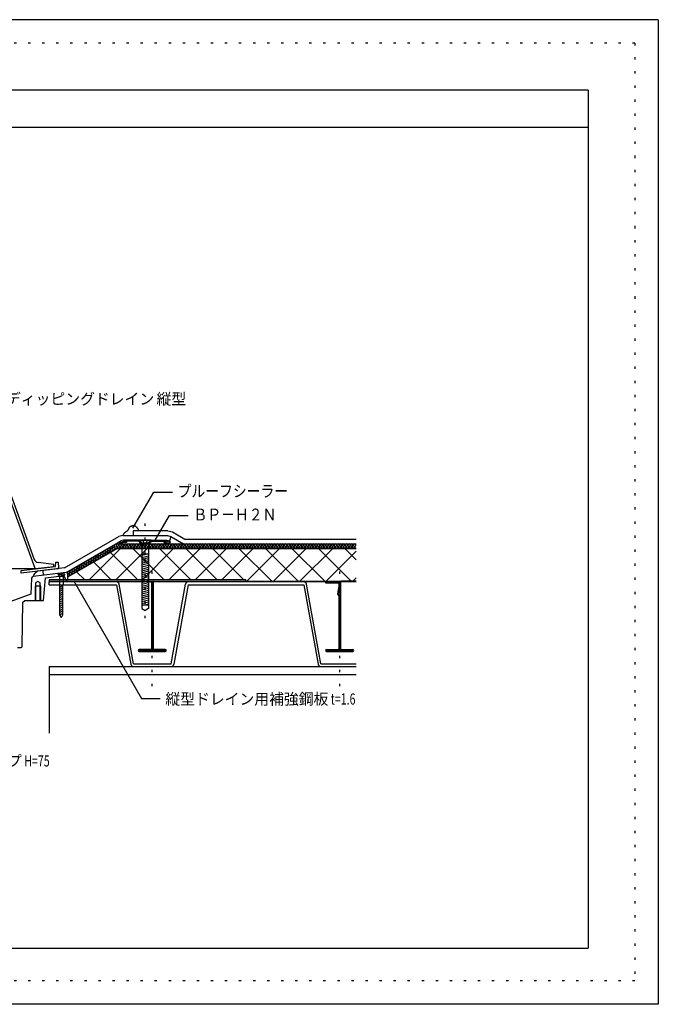
# Model space of a CAD drawing. Extents: x 310 to 1790, y 218 to 1268.
# Drawn here: x 1108 to 1790, y 218 to 1268 of the extents above; entities that cross this region are included whole.
import ezdxf

# ---------------------------------------------------------------- set-up
doc = ezdxf.new("R2010")
doc.units = 0
doc.header["$LTSCALE"] = 5
doc.header["$MEASUREMENT"] = 0
doc.linetypes.add('DASHED2', pattern=[10, 4, -6])
doc.linetypes.add('HIDDEN', pattern=[3, 0.5, -2.5])
for name, color, linetype in [('0-1線色１水色_', 7, 'CONTINUOUS'), ('0-2線色２白_', 7, 'CONTINUOUS'), ('0-4線色４黄_', 7, 'CONTINUOUS'), ('0-5金属', 7, 'CONTINUOUS'), ('0-6鋼板アングル', 7, 'CONTINUOUS'), ('0-7ビス', 7, 'CONTINUOUS'), ('0-8笠木他', 7, 'CONTINUOUS'), ('0-9他', 7, 'CONTINUOUS'), ('0-A文字', 7, 'CONTINUOUS'), ('0-D断熱ハッチ', 7, 'CONTINUOUS'), ('F-0', 7, 'CONTINUOUS'), ('F-F', 7, 'CONTINUOUS')]:
    doc.layers.add(name, color=color, linetype=linetype)
doc.styles.get("Standard").update_dxf_attribs({"font": 'txt.shx', "bigfont": 'extfont.shx'})

msp = doc.modelspace()

# ---------------------------------------------------------------- linework, layer by layer
at = {"layer": '0-1線色１水色_', "color": 4, "linetype": 'CONTINUOUS'}
for centre, start, end in [((1203.9, 702.8), 337.7629, 622.7158), ((1206.5, 704.3), 337.7629, 622.7158), ((1208.7, 703.4), 157.7629, 442.7158), ((1209, 705.8), 337.7629, 622.7158), ((1211.3, 704.9), 157.7629, 442.7158), ((1212.7, 707.2), 307.5235, 592.4765), ((1214.2, 705.2), 127.5235, 412.4765), ((1215.6, 707.2), 307.5235, 592.4765), ((1217.1, 705.2), 127.5235, 412.4765), ((1218.6, 707.2), 307.5235, 592.4765), ((1220.1, 705.2), 127.5235, 412.4765), ((1221.5, 707.2), 307.5235, 592.4765), ((1223, 705.2), 127.5235, 412.4765), ((1224.5, 707.2), 307.5235, 592.4765), ((1225.9, 705.2), 127.5235, 412.4765), ((1227.4, 707.2), 307.5235, 592.4765), ((1228.9, 705.2), 127.5235, 412.4765), ((1230.4, 707.2), 307.5235, 592.4765), ((1231.8, 705.2), 127.5235, 412.4765), ((1233.3, 707.2), 307.5235, 592.4765), ((1234.8, 705.2), 127.5235, 412.4765), ((1236.3, 707.2), 307.5235, 592.4765), ((1237.7, 705.2), 127.5235, 412.4765), ((1239.2, 707.2), 307.5235, 592.4765), ((1240.7, 705.2), 127.5235, 412.4765), ((1242.1, 707.2), 307.5235, 592.4765), ((1243.6, 705.2), 127.5235, 412.4765), ((1245.1, 707.2), 307.5235, 592.4765), ((1246.6, 705.2), 127.5235, 412.4765), ((1248, 707.2), 307.5235, 592.4765), ((1249.5, 705.2), 127.5235, 412.4765), ((1251, 707.2), 307.5235, 592.4765), ((1252.4, 705.2), 127.5235, 412.4765), ((1253.9, 707.2), 307.5235, 592.4765), ((1255.4, 705.2), 127.5235, 412.4765), ((1256.9, 707.2), 307.5235, 592.4765), ((1258.3, 705.2), 127.5235, 412.4765), ((1259.8, 707.2), 307.5235, 592.4765), ((1261.3, 705.2), 127.5235, 412.4765), ((1262.7, 707.2), 307.5235, 592.4765), ((1264.2, 705.2), 127.5235, 412.4765), ((1265.7, 707.2), 307.5235, 592.4765), ((1267.2, 705.2), 127.5235, 412.4765), ((1268.6, 707.2), 307.5235, 592.4765), ((1270.1, 705.2), 127.5235, 412.4765), ((1271.6, 707.2), 307.5235, 592.4765), ((1273, 705.2), 127.5235, 412.4765), ((1274.5, 707.2), 307.5235, 592.4765), ((1276, 705.2), 127.5235, 412.4765), ((1277.5, 707.2), 307.5235, 592.4765), ((1278.9, 705.2), 127.5235, 412.4765), ((1280.4, 707.2), 307.5235, 592.4765), ((1281.9, 705.2), 127.5235, 412.4765), ((1283.4, 707.2), 307.5235, 592.4765), ((1284.8, 705.2), 127.5235, 412.4765), ((1286.3, 707.2), 307.5235, 592.4765), ((1287.8, 705.2), 127.5235, 412.4765), ((1289.2, 707.2), 307.5235, 592.4765), ((1290.7, 705.2), 127.5235, 412.4765), ((1292.2, 707.2), 307.5235, 592.4765), ((1293.7, 705.2), 127.5235, 412.4765), ((1295.1, 707.2), 307.5235, 592.4765), ((1296.6, 705.2), 127.5235, 412.4765), ((1298.1, 707.2), 307.5235, 592.4765), ((1299.5, 705.2), 127.5235, 412.4765), ((1301, 707.2), 307.5235, 592.4765), ((1302.5, 705.2), 127.5235, 412.4765), ((1304, 707.2), 307.5235, 592.4765), ((1305.4, 705.2), 127.5235, 412.4765), ((1306.9, 707.2), 307.5235, 592.4765), ((1308.4, 705.2), 127.5235, 412.4765), ((1309.8, 707.2), 307.5235, 592.4765), ((1311.3, 705.2), 127.5235, 412.4765), ((1312.8, 707.2), 307.5235, 592.4765), ((1314.3, 705.2), 127.5235, 412.4765), ((1315.7, 707.2), 307.5235, 592.4765), ((1317.2, 705.2), 127.5235, 412.4765), ((1318.7, 707.2), 307.5235, 592.4765), ((1320.2, 705.2), 127.5235, 412.4765), ((1321.6, 707.2), 307.5235, 592.4765), ((1323.1, 705.2), 127.5235, 412.4765), ((1324.6, 707.2), 307.5235, 592.4765), ((1326, 705.2), 127.5235, 412.4765), ((1327.5, 707.2), 307.5235, 592.4765), ((1329, 705.2), 127.5235, 412.4765), ((1330.5, 707.2), 307.5235, 592.4765), ((1331.9, 705.2), 127.5235, 412.4765), ((1333.4, 707.2), 307.5235, 592.4765), ((1334.9, 705.2), 127.5235, 412.4765), ((1336.3, 707.2), 307.5235, 592.4765), ((1337.8, 705.2), 127.5235, 412.4765), ((1339.3, 707.2), 307.5235, 592.4765), ((1340.8, 705.2), 127.5235, 412.4765), ((1342.2, 707.2), 307.5235, 592.4765), ((1343.7, 705.2), 127.5235, 412.4765), ((1345.2, 707.2), 307.5235, 592.4765), ((1346.6, 705.2), 127.5235, 412.4765), ((1348.1, 707.2), 307.5235, 592.4765), ((1349.6, 705.2), 127.5235, 412.4765), ((1351.1, 707.2), 307.5235, 592.4765), ((1352.5, 705.2), 127.5235, 412.4765), ((1354, 707.2), 307.5235, 592.4765), ((1355.5, 705.2), 127.5235, 412.4765), ((1357, 707.2), 307.5235, 592.4765), ((1358.4, 705.2), 127.5235, 412.4765), ((1359.9, 707.2), 307.5235, 592.4765), ((1361.4, 705.2), 127.5235, 412.4765), ((1362.8, 707.2), 307.5235, 592.4765), ((1364.3, 705.2), 127.5235, 412.4765), ((1365.8, 707.2), 307.5235, 592.4765), ((1367.3, 705.2), 127.5235, 412.4765), ((1368.7, 707.2), 307.5235, 592.4765), ((1370.2, 705.2), 127.5235, 412.4765), ((1371.7, 707.2), 307.5235, 592.4765), ((1373.1, 705.2), 127.5235, 412.4765), ((1374.6, 707.2), 307.5235, 592.4765), ((1376.1, 705.2), 127.5235, 412.4765), ((1377.6, 707.2), 307.5235, 592.4765), ((1379, 705.2), 127.5235, 412.4765), ((1380.5, 707.2), 307.5235, 592.4765), ((1382, 705.2), 127.5235, 412.4765), ((1383.4, 707.2), 307.5235, 592.4765), ((1384.9, 705.2), 127.5235, 412.4765), ((1386.4, 707.2), 307.5235, 592.4765), ((1387.9, 705.2), 127.5235, 412.4765), ((1389.3, 707.2), 307.5235, 592.4765), ((1390.8, 705.2), 127.5235, 412.4765), ((1392.3, 707.2), 307.5235, 592.4765), ((1393.8, 705.2), 127.5235, 412.4765), ((1395.2, 707.2), 307.5235, 592.4765), ((1396.7, 705.2), 127.5235, 412.4765), ((1398.2, 707.2), 307.5235, 592.4765), ((1399.6, 705.2), 127.5235, 412.4765), ((1401.1, 707.2), 307.5235, 592.4765), ((1402.6, 705.2), 127.5235, 412.4765), ((1404.1, 707.2), 307.5235, 592.4765), ((1405.5, 705.2), 127.5235, 412.4765), ((1407, 707.2), 307.5235, 592.4765), ((1408.5, 705.2), 127.5235, 412.4765), ((1409.9, 707.2), 307.5235, 592.4765), ((1411.4, 705.2), 127.5235, 412.4765), ((1412.9, 707.2), 307.5235, 592.4765), ((1414.4, 705.2), 127.5235, 412.4765), ((1415.8, 707.2), 307.5235, 592.4765), ((1417.3, 705.2), 127.5235, 412.4765), ((1418.8, 707.2), 307.5235, 592.4765), ((1420.2, 705.2), 127.5235, 412.4765), ((1421.7, 707.2), 307.5235, 592.4765), ((1423.2, 705.2), 127.5235, 412.4765), ((1424.7, 707.2), 307.5235, 592.4765), ((1426.1, 705.2), 127.5235, 412.4765), ((1427.6, 707.2), 307.5235, 592.4765), ((1429.1, 705.2), 127.5235, 412.4765), ((1430.5, 707.2), 307.5235, 592.4765), ((1432, 705.2), 127.5235, 412.4765), ((1433.5, 707.2), 307.5235, 592.4765), ((1435, 705.2), 127.5235, 412.4765), ((1436.4, 707.2), 307.5235, 592.4765), ((1437.9, 705.2), 127.5235, 412.4765), ((1439.4, 707.2), 307.5235, 592.4765), ((1440.9, 705.2), 127.5235, 412.4765), ((1442.3, 707.2), 307.5235, 592.4765), ((1443.8, 705.2), 127.5235, 412.4765), ((1445.3, 707.2), 307.5235, 592.4765), ((1446.7, 705.2), 127.5235, 412.4765), ((1448.2, 707.2), 307.5235, 592.4765), ((1449.7, 705.2), 127.5235, 412.4765), ((1451.2, 707.2), 307.5235, 592.4765), ((1452.6, 705.2), 127.5235, 412.4765), ((1454.1, 707.2), 307.5235, 592.4765), ((1455.6, 705.2), 127.5235, 412.4765), ((1457, 707.2), 307.5235, 592.4765), ((1458.5, 705.2), 127.5235, 412.4765), ((1460, 707.2), 307.5235, 592.4765), ((1461.5, 705.2), 127.5235, 412.4765), ((1462.9, 707.2), 307.5235, 592.4765), ((1464.4, 705.2), 127.5235, 412.4765), ((1465.9, 707.2), 307.5235, 592.4765), ((1467.3, 705.2), 127.5235, 285.5532), ((1186.1, 692.4), 337.7629, 622.7158), ((1188.7, 693.9), 337.7629, 622.7158), ((1190.9, 693), 157.7629, 442.7158), ((1191.2, 695.4), 337.7629, 622.7158), ((1193.5, 694.5), 157.7629, 442.7158), ((1193.8, 696.9), 337.7629, 622.7158), ((1196, 696), 157.7629, 442.7158), ((1196.3, 698.4), 337.7629, 622.7158), ((1198.5, 697.5), 157.7629, 442.7158), ((1198.9, 699.9), 337.7629, 622.7158), ((1201.1, 698.9), 157.7629, 442.7158), ((1201.4, 701.3), 337.7629, 622.7158), ((1203.6, 700.4), 157.7629, 442.7158), ((1206.2, 701.9), 157.7629, 442.7158), ((1168.3, 682.1), 337.7629, 622.7158), ((1170.9, 683.5), 337.7629, 622.7158), ((1173.1, 682.6), 157.7629, 442.7158), ((1173.4, 685), 337.7629, 622.7158), ((1175.7, 684.1), 157.7629, 442.7158), ((1176, 686.5), 337.7629, 622.7158), ((1178.2, 685.6), 157.7629, 442.7158), ((1178.5, 688), 337.7629, 622.7158), ((1180.7, 687.1), 157.7629, 442.7158), ((1181.1, 689.5), 337.7629, 622.7158), ((1183.3, 688.6), 157.7629, 442.7158), ((1183.6, 691), 337.7629, 622.7158), ((1185.8, 690), 157.7629, 442.7158), ((1188.4, 691.5), 157.7629, 442.7158), ((1160.7, 677.6), 337.7629, 554.2775), ((1160.7, 677.6), 226.0711, 262.7158), ((1160.4, 675.2), 247.4889, 442.7158), ((1162.9, 676.7), 157.7629, 442.7158), ((1163.2, 679.1), 337.7629, 622.7158), ((1165.5, 678.2), 157.7629, 442.7158), ((1165.8, 680.6), 337.7629, 622.7158), ((1168, 679.7), 157.7629, 442.7158), ((1170.6, 681.2), 157.7629, 442.7158)]:
    msp.add_arc(centre, 1.21, start, end, dxfattribs=at)
at = {"layer": '0-2線色２白_', "color": 7, "linetype": 'CONTINUOUS'}
for p, q in [((1229.5, 717.5), (1266.1, 717.5)), ((1269.8, 716.5), (1283.3, 708.7)), ((1158, 678.1), (1216, 711.5)), ((1159.9, 673.4), (1212.4, 703.7)), ((1211.1, 708.7), (1467.7, 708.7)), ((1212.4, 703.7), (1467.7, 703.7)), ((1133.1, 680), (1127, 679.3)), ((1127, 679.3), (1127, 679.3)), ((1133.1, 680), (1133.7, 675.1)), ((1350, 668.7), (1467.7, 668.7))]:
    msp.add_line(p, q, dxfattribs=at)
for points in [[(1235.5, 722.5), (1235.5, 722.6), (1235.4, 722.9), (1235.4, 723.1), (1235.3, 723.3), (1235.3, 723.5), (1235.2, 723.7), (1235.2, 723.9), (1235.1, 723.9), (1235.1, 724.1), (1235, 724.3), (1234.9, 724.4), (1234.8, 724.5), (1234.7, 724.7), (1234.6, 724.8), (1234.5, 724.9), (1234.4, 725), (1234.3, 725.2), (1234.1, 725.3), (1234, 725.5), (1233.9, 725.6), (1233.8, 725.7), (1233.7, 725.8), (1233.5, 726), (1233.4, 726.1), (1233.2, 726.3), (1233.1, 726.4), (1232.9, 726.6), (1232.8, 726.6), (1232.7, 726.7), (1232.6, 726.8), (1232.4, 726.9), (1232.3, 727), (1232.1, 727.1), (1231.9, 727.2), (1231.8, 727.3), (1231.7, 727.3), (1231.5, 727.4), (1231.3, 727.4), (1231.1, 727.5), (1230.9, 727.5), (1230.7, 727.5), (1230.5, 727.6), (1230.4, 727.6), (1230.1, 727.6), (1229.9, 727.6), (1229.6, 727.6), (1229.4, 727.6), (1229.1, 727.6), (1229, 727.6), (1228.9, 727.6), (1228.7, 727.6), (1228.5, 727.5), (1228.3, 727.5), (1228.1, 727.5), (1227.9, 727.4), (1227.8, 727.4), (1227.7, 727.4), (1227.5, 727.3), (1227.3, 727.3), (1227.1, 727.2), (1226.9, 727.2), (1226.7, 727.1), (1226.6, 727), (1226.5, 727), (1226.3, 726.9), (1226.2, 726.8), (1226, 726.6), (1225.9, 726.5), (1225.7, 726.3), (1225.6, 726.3), (1225.6, 726.2), (1225.4, 726), (1225.3, 725.8), (1225.2, 725.6), (1225.1, 725.4), (1224.9, 725.2), (1224.9, 725.1), (1224.8, 725), (1224.7, 724.8), (1224.6, 724.5), (1224.5, 724.3), (1224.4, 724.1), (1224.3, 723.9), (1224.2, 723.8), (1224.1, 723.6), (1223.9, 723.3), (1223.8, 723), (1223.6, 722.8), (1223.4, 722.5), (1223.2, 722.2), (1223.1, 722.1), (1223, 722), (1223, 722), (1222.9, 721.9), (1222.8, 721.8), (1222.7, 721.7), (1222.6, 721.7), (1222.5, 721.6), (1222.5, 721.6), (1222.3, 721.5), (1222.1, 721.4), (1222, 721.3), (1221.8, 721.2), (1221.7, 721.1), (1221.6, 721.1), (1221.5, 721), (1221.3, 720.9), (1221.2, 720.8), (1221, 720.7), (1220.9, 720.6), (1220.7, 720.4), (1220.6, 720.4), (1220.5, 720.3), (1220.3, 720.1), (1220.2, 720), (1220, 719.8), (1219.8, 719.6), (1219.7, 719.5), (1219.6, 719.4), (1219.5, 719.3), (1219.4, 719.2), (1219.3, 719.1), (1219.3, 719), (1219.2, 718.8), (1219.1, 718.7), (1219.1, 718.6), (1219, 718.5), (1219, 718.4), (1218.9, 718.2), (1218.9, 718), (1218.8, 717.8), (1218.8, 717.6), (1218.7, 717.5)], [(1266.1, 717.5), (1269.8, 716.5), (1268.5, 711.7)], [(1127, 679.3), (1126.9, 679), (1126.7, 678.9), (1126.7, 678.8), (1126.6, 678.7), (1126.6, 678.6), (1126.5, 678.5), (1126.4, 678.5), (1126.3, 678.4), (1126.3, 678.3), (1126.2, 678.3), (1126, 678.2), (1125.9, 678), (1125.7, 677.9), (1125.6, 677.8), (1125.4, 677.7), (1125.4, 677.6), (1125.3, 677.6), (1125.1, 677.5), (1125, 677.3), (1124.9, 677.2), (1124.7, 677.1), (1124.6, 676.9), (1124.5, 676.8), (1124.4, 676.7), (1124.3, 676.6), (1124.1, 676.4), (1124, 676.2), (1123.8, 676), (1123.7, 675.8), (1123.6, 675.7), (1123.5, 675.6), (1123.5, 675.5), (1123.4, 675.4), (1123.3, 675.3), (1123.3, 675.1), (1123.2, 675), (1123.2, 674.9), (1123.2, 674.8), (1123.1, 674.6), (1123.1, 674.5), (1123, 674.3), (1123, 674.1), (1123, 673.9), (1123, 673.8)]]:
    msp.add_lwpolyline(points, dxfattribs=at)
at = {"layer": '0-4線色４黄_', "color": 2, "linetype": 'CONTINUOUS'}
for p, q in [((1156.3, 682.8), (1214.2, 716.3)), ((1218.7, 717.5), (1214.2, 716.3)), ((1218.7, 717.5), (1229.5, 717.5)), ((1266.7, 722.5), (1229.5, 722.5)), ((1229.5, 722.5), (1229.5, 717.5)), ((1284.6, 713.7), (1467.7, 713.7)), ((1156.3, 682.8), (1133.1, 680))]:
    msp.add_line(p, q, dxfattribs=at)
msp.add_lwpolyline([(1266.7, 722.5), (1271.7, 721.2), (1284.6, 713.7)], dxfattribs=at)
at = {"layer": '0-5金属', "color": 4, "linetype": 'HIDDEN'}
for p, q in [((1250, 556.7), (1250, 685.4)), ((1450, 556.7), (1450, 685.4))]:
    msp.add_line(p, q, dxfattribs=at)
at = {"layer": '0-5金属', "color": 7, "linetype": 'CONTINUOUS'}
for p, q in [((1140, 668.7), (1215, 668.7)), ((1140, 668.7), (1140, 667.9)), ((1140, 664.9), (1140, 667.9)), ((1248.4, 667.9), (1140, 667.9)), ((1140, 664.9), (1211.7, 664.9)), ((1211.7, 664.9), (1227.1, 580.1)), ((1230, 580.7), (1214.6, 665.5)), ((1215, 668.7), (1248.4, 668.7)), ((1249.2, 667.1), (1249.2, 596.6)), ((1250, 667.1), (1250, 596.6)), ((1250.8, 667.1), (1250.8, 596.6)), ((1251.6, 668.7), (1450, 668.7)), ((1450, 667.9), (1251.6, 667.9)), ((1288.3, 664.9), (1272.9, 580.1)), ((1288.3, 664.9), (1411.7, 664.9)), ((1411.7, 664.9), (1427.1, 580.1)), ((1430, 580.7), (1414.6, 665.5)), ((1449.2, 663.9), (1447.6, 654.7)), ((1450, 663.9), (1448.4, 655)), ((1449.2, 666.3), (1449.2, 663.9)), ((1450, 667.9), (1450, 668.7)), ((1450, 667.1), (1450, 663.9)), ((1450, 663.9), (1450, 653.4)), ((1450.8, 667.1), (1450.8, 596.6)), ((1467.7, 668.7), (1451.4, 668.7)), ((1467.7, 667.9), (1451.7, 667.9)), ((1448.4, 655), (1450, 653.4)), ((1450, 653.4), (1450, 596.6)), ((1248.4, 595.8), (1236, 595.8)), ((1248.4, 595), (1236, 595)), ((1263.9, 594.5), (1236, 594.5)), ((1236, 593.7), (1263.9, 593.7)), ((1263.9, 595.8), (1251.6, 595.8)), ((1263.9, 595), (1251.6, 595)), ((1436, 595.8), (1448.4, 595.8)), ((1436, 595), (1448.4, 595)), ((1436, 594.5), (1463.9, 594.5)), ((1436, 593.7), (1463.9, 593.7)), ((1451.6, 595.8), (1463.9, 595.8)), ((1451.6, 595), (1463.9, 595)), ((1140, 577.7), (1140, 506.7)), ((1140, 577.7), (1467.7, 577.7)), ((1430, 580.7), (1467.7, 580.7)), ((1467.7, 568.7), (1140, 568.7))]:
    msp.add_line(p, q, dxfattribs=at)
for points in [[(1230, 580.7), (1270, 580.7), (1285.4, 665.5)], [(1435, 667.9), (1435, 667.1), (1448.4, 667.1)], [(1447.6, 654.7), (1449.2, 653.1), (1449.2, 596.6)]]:
    msp.add_lwpolyline(points, dxfattribs=at)
for centre, radius, start, end in [((1211.7, 664.9), 3, 12.0954, 90), ((1248.4, 667.1), 1.6, 0, 90), ((1248.4, 667.1), 0.8, 0, 90), ((1251.6, 667.1), 1.6, 90, 180), ((1251.6, 667.1), 0.8, 90, 180), ((1288.4, 664.9), 3, 90, 167.9046), ((1411.7, 664.9), 3, 12.0954, 90), ((1448.4, 666.3), 1.6, 0, 90), ((1448.4, 666.3), 0.8, 0, 90), ((1451.6, 667.1), 1.6, 90, 180), ((1451.6, 667.1), 0.8, 90, 180), ((1236, 594.8), 1.05, 90, 270), ((1236, 594.8), 0.25, 90, 270), ((1248.4, 596.6), 0.8, 270, 360), ((1248.4, 596.6), 1.6, 270, 360), ((1251.6, 596.6), 1.6, 180, 270), ((1251.6, 596.6), 0.8, 180, 270), ((1263.9, 594.8), 1.05, 270, 450), ((1263.9, 594.8), 0.25, 270, 450), ((1436, 594.8), 1.05, 90, 270), ((1436, 594.8), 0.25, 90, 270), ((1448.4, 596.6), 0.8, 270, 360), ((1448.4, 596.6), 1.6, 270, 360), ((1451.6, 596.6), 1.6, 180, 270), ((1451.6, 596.6), 0.8, 180, 270), ((1463.9, 594.8), 1.05, 270, 450), ((1463.9, 594.8), 0.25, 270, 450), ((1230, 580.7), 3, 192.0954, 269.6376), ((1270, 580.7), 3, 270, 347.9046), ((1430, 580.7), 3, 192.0954, 269.6376)]:
    msp.add_arc(centre, radius, start, end, dxfattribs=at)
at = {"layer": '0-6鋼板アングル', "color": 4, "linetype": 'HIDDEN'}
for p, q in [((1242.4, 697.7), (1242.4, 731.8)), ((1216.6, 710.5), (1213.4, 710.5)), ((1215.4, 708.7), (1215.4, 712.5))]:
    msp.add_line(p, q, dxfattribs=at)
at = {"layer": '0-6鋼板アングル', "color": 2, "linetype": 'CONTINUOUS'}
for p, q in [((1216.6, 710.5), (1219.6, 711.3)), ((1219.7, 710.1), (1216.9, 709.4)), ((1235.4, 711.3), (1219.6, 711.3)), ((1222.4, 710.1), (1219.7, 710.1)), ((1222.4, 711.3), (1222.4, 710.1)), ((1235.4, 711.3), (1238.3, 708.7)), ((1235.9, 712.5), (1239.1, 709.6)), ((1238.3, 708.7), (1239.1, 709.6)), ((1248.9, 712.5), (1245.6, 709.6)), ((1246.4, 708.7), (1245.6, 709.6)), ((1249.4, 711.3), (1246.4, 708.7)), ((1249.4, 711.3), (1265.2, 711.3)), ((1262.4, 711.3), (1262.4, 710.1)), ((1268.2, 710.5), (1265.2, 711.3)), ((1140, 668.7), (1350, 668.7)), ((1350, 668.7), (1350, 670.3))]:
    msp.add_line(p, q, dxfattribs=at)
at = {"layer": '0-6鋼板アングル', "color": 4, "linetype": 'CONTINUOUS'}
for p, q in [((1248.9, 712.5), (1235.9, 712.5)), ((1238.3, 708.7), (1246.4, 708.7)), ((1239.1, 709.6), (1245.6, 709.6))]:
    msp.add_line(p, q, dxfattribs=at)
at = {"layer": '0-6鋼板アングル', "color": 2, "linetype": 'CONTINUOUS'}
for points in [[(1235.9, 712.5), (1219.4, 712.5), (1216.3, 711.7)], [(1248.9, 712.5), (1265.4, 712.5), (1268.5, 711.7)], [(1262.4, 710.1), (1265.1, 710.1), (1267.9, 709.4)], [(1350, 670.3), (1140, 670.3), (1140, 668.7)]]:
    msp.add_lwpolyline(points, dxfattribs=at)
for centre, start, end in [((1216.6, 710.5), 105, 285), ((1268.2, 710.5), 255, 435)]:
    msp.add_arc(centre, 1.2, start, end, dxfattribs=at)
at = {"layer": '0-7ビス', "color": 4, "linetype": 'HIDDEN'}
msp.add_line((1242.4, 629.4), (1242.4, 719), dxfattribs=at)
at = {"layer": '0-7ビス', "color": 7, "linetype": 'CONTINUOUS'}
for p, q in [((1236.4, 712.1), (1236.4, 712.5)), ((1248.4, 712.5), (1236.4, 712.5)), ((1248.4, 712.1), (1236.4, 712.1)), ((1238.3, 710.2), (1236.4, 712.1)), ((1238.9, 708.8), (1238.9, 639.5)), ((1245.9, 708.5), (1238.9, 708.5)), ((1245.9, 708.8), (1245.9, 639.5)), ((1246.5, 710.2), (1248.4, 712.1)), ((1248.4, 712.1), (1248.4, 712.5)), ((1245.9, 697.5), (1238.9, 697.5)), ((1245.9, 643), (1238.9, 643)), ((1238.9, 639.5), (1242.4, 637.5)), ((1245.9, 639.5), (1242.4, 637.5))]:
    msp.add_line(p, q, dxfattribs=at)
at = {"layer": '0-7ビス', "color": 7, "linetype": 'DASHED2'}
for p, q in [((1240.9, 710), (1239.8, 712.5)), ((1243.9, 710), (1244.9, 712.5))]:
    msp.add_line(p, q, dxfattribs=at)
at = {"layer": '0-7ビス', "color": 4, "linetype": 'CONTINUOUS'}
for p, q in [((1238.9, 696.3), (1243.4, 697.5)), ((1238.9, 694), (1245.9, 695.9)), ((1238.9, 692), (1245.9, 693.9)), ((1238.9, 690), (1245.9, 691.9)), ((1238.9, 688), (1245.9, 689.9)), ((1238.9, 686), (1245.9, 687.9)), ((1238.9, 684), (1245.9, 685.9)), ((1238.9, 681.7), (1245.9, 683.6)), ((1238.9, 679.7), (1245.9, 681.6)), ((1238.9, 677.7), (1245.9, 679.6)), ((1238.9, 675.7), (1245.9, 677.6)), ((1238.9, 673.7), (1245.9, 675.6)), ((1238.9, 671.7), (1245.9, 673.6)), ((1238.9, 669.4), (1245.9, 671.3)), ((1238.9, 667.4), (1245.9, 669.3)), ((1238.9, 665.4), (1245.9, 667.3)), ((1238.9, 663.4), (1245.9, 665.3)), ((1238.9, 661.4), (1245.9, 663.3)), ((1238.9, 659.4), (1245.9, 661.3)), ((1238.9, 657.1), (1245.9, 659)), ((1238.9, 655.1), (1245.9, 657)), ((1238.9, 653.1), (1245.9, 655)), ((1238.9, 651.1), (1245.9, 653)), ((1238.9, 649.1), (1245.9, 651)), ((1238.9, 647.1), (1245.9, 649)), ((1238.9, 644.8), (1245.9, 646.6)), ((1239.8, 643), (1245.9, 644.6))]:
    msp.add_line(p, q, dxfattribs=at)
at = {"layer": '0-7ビス', "color": 7, "linetype": 'CONTINUOUS'}
for centre, start, end in [((1236.9, 708.8), 0, 45), ((1247.9, 708.8), 135, 180)]:
    msp.add_arc(centre, 2, start, end, dxfattribs=at)
at = {"layer": '0-7ビス', "color": 7, "linetype": 'DASHED2'}
msp.add_arc((1242.4, 711.1), 1.84, 217.1175, 322.8825, dxfattribs=at)
at = {"layer": '0-8笠木他', "color": 3, "linetype": 'CONTINUOUS'}
for p, q in [((1158, 678.1), (1123, 673.8)), ((1159.8, 670.8), (1160, 675.3)), ((1160, 675.3), (1160, 676.1)), ((1157.2, 671.7), (1157.2, 670.8)), ((1157.7, 670.3), (1159.3, 670.3)), ((1111, 599.1), (1111.8, 646.2)), ((1111.8, 646.2), (1113.9, 648.2)), ((1106, 598.1), (1110, 598.1))]:
    msp.add_line(p, q, dxfattribs=at)
at = {"layer": '0-8笠木他', "color": 4, "linetype": 'CONTINUOUS'}
for p, q in [((1149.3, 676.2), (1153, 676.2)), ((1149.3, 676.2), (1151, 673.8)), ((1155, 673.8), (1151, 673.8)), ((1151, 673.8), (1151, 664.9)), ((1152.6, 676.2), (1152.6, 673.8)), ((1156.7, 676.2), (1153, 676.2)), ((1153.4, 676.2), (1153.4, 673.8)), ((1156.7, 676.2), (1155, 673.8)), ((1155, 673.8), (1155, 664.9)), ((1125, 663.3), (1125, 648.2)), ((1130.5, 663.3), (1125, 663.3)), ((1130.5, 648.2), (1130.5, 666.8)), ((1131, 663.3), (1130.5, 663.3)), ((1131, 648.2), (1131, 663.3)), ((1151, 664.9), (1151.5, 664.4)), ((1151.5, 662.5), (1154.5, 664.3)), ((1151.5, 660.3), (1154.5, 662)), ((1155, 664.9), (1154.5, 664.4)), ((1151.5, 658), (1154.5, 659.7)), ((1151.5, 655.7), (1154.5, 657.4)), ((1151.5, 653.5), (1154.5, 655.2)), ((1151.5, 651.2), (1154.5, 652.9)), ((1151.5, 648.9), (1154.5, 650.6)), ((1151.5, 646.6), (1154.5, 648.3)), ((1151.5, 644.4), (1154.5, 646.1)), ((1151.5, 642.1), (1154.5, 643.8)), ((1151.5, 639.8), (1154.5, 641.5)), ((1151.5, 637.5), (1154.5, 639.2)), ((1151.5, 635.3), (1154.5, 637)), ((1151.5, 633), (1154.5, 634.7))]:
    msp.add_line(p, q, dxfattribs=at)
for points in [[(1149.1, 682), (1110, 677.2), (1110, 680.2), (1146.6, 684.5), (1147, 689.1), (1149.7, 689.1), (1150, 683)], [(1128, 668.3), (1125.5, 666.8), (1125.5, 648.2)], [(1130.5, 666.8), (1128, 668.3), (1125.5, 666.8)], [(1153, 630.1), (1151.5, 632.7), (1151.5, 664.4)], [(1153, 630.1), (1154.5, 632.7), (1154.5, 664.4)]]:
    msp.add_lwpolyline(points, dxfattribs=at)
at = {"layer": '0-8笠木他', "color": 3, "linetype": 'CONTINUOUS'}
for points in [[(1113.9, 648.2), (1134, 648.2), (1136.1, 672.4), (1153.8, 674.5)], [(1121.2, 671.9), (1120.3, 655), (1099, 647.2)]]:
    msp.add_lwpolyline(points, dxfattribs=at)
at = {"layer": '0-8笠木他', "color": 4, "linetype": 'CONTINUOUS'}
msp.add_arc((1149, 683), 1.03, 278.677, 358.3335, dxfattribs=at)
at = {"layer": '0-8笠木他', "color": 3, "linetype": 'CONTINUOUS'}
for centre, radius, start, end in [((1123.3, 671.7), 2.06, 98.3732, 175.7292), ((1154.1, 671.4), 3.12, 8.8737, 94.863), ((1157.9, 676), 2.06, 8.2394, 88.364), ((1158.1, 676), 1.87, 1.6604, 7.9496), ((1154, 671.5), 3.13, 2.8633, 6.664), ((1157.8, 670.8), 0.515, 185.8033, 268.4693), ((1159.2, 670.8), 0.517, 271.8031, 355.1927), ((1110, 599.1), 1.04, 272.0652, 357.0188)]:
    msp.add_arc(centre, radius, start, end, dxfattribs=at)
at = {"layer": '0-9他', "color": 4, "linetype": 'CONTINUOUS'}
for p, q in [((1125, 682.1), (1073.6, 823.3)), ((1075.6, 825), (1124.1, 691.9)), ((1125, 682.1), (1145, 684.5)), ((1145, 686.5), (1128.2, 688.6)), ((1145, 684.5), (1145, 686.5)), ((975, 682.1), (1125, 682.1))]:
    msp.add_line(p, q, dxfattribs=at)
msp.add_arc((1128.9, 693.7), 5.11, 200.7795, 262.2407, dxfattribs=at)
at = {"layer": '0-A文字', "color": 7, "linetype": 'CONTINUOUS'}
for p, q in [((1229.2, 725.1), (1251.5, 763.7)), ((1251.5, 763.7), (1271.5, 763.7)), ((1253.2, 712.5), (1268.4, 738.7)), ((1268.4, 738.7), (1288.4, 738.7)), ((1165.8, 669.4), (1238.4, 543.7)), ((1238.4, 543.7), (1258.4, 543.7))]:
    msp.add_line(p, q, dxfattribs=at)
at = {"layer": '0-D断熱ハッチ', "color": 4, "linetype": 'CONTINUOUS'}
for p, q in [((1182.8, 670.3), (1216.2, 703.7)), ((1211.1, 670.3), (1244.5, 703.7)), ((1229.3, 703.7), (1262.7, 670.3)), ((1239.4, 670.3), (1272.8, 703.7)), ((1257.6, 703.7), (1291, 670.3)), ((1267.6, 670.3), (1301, 703.7)), ((1285.9, 703.7), (1319.3, 670.3)), ((1295.9, 670.3), (1329.3, 703.7)), ((1314.2, 703.7), (1347.6, 670.3)), ((1324.2, 670.3), (1357.6, 703.7)), ((1342.5, 703.7), (1377.5, 668.7)), ((1350.9, 668.7), (1385.9, 703.7)), ((1370.8, 703.7), (1405.8, 668.7)), ((1379.2, 668.7), (1414.2, 703.7)), ((1399, 703.7), (1434, 668.7)), ((1407.5, 668.7), (1442.5, 703.7)), ((1427.3, 703.7), (1462.3, 668.7)), ((1455.6, 703.7), (1467.7, 691.6)), ((1205.2, 699.5), (1234.5, 670.3)), ((1435.7, 668.7), (1467.7, 700.6)), ((1187.3, 689.2), (1206.2, 670.3)), ((1169.3, 678.8), (1177.9, 670.3)), ((1464, 668.7), (1467.7, 672.3))]:
    msp.add_line(p, q, dxfattribs=at)
at = {"layer": 'F-0', "color": 109, "linetype": 'CONTINUOUS'}
for p, q in [((1715, 1192.5), (385, 1192.5)), ((1715, 1192.5), (1715, 277.5)), ((385, 277.5), (1715, 277.5))]:
    msp.add_line(p, q, dxfattribs=at)
at = {"layer": 'F-0', "color": 6, "linetype": 'CONTINUOUS'}
msp.add_line((1715, 1152.5), (385, 1152.5), dxfattribs=at)
at = {"layer": 'F-F', "color": 253, "linetype": 'CONTINUOUS'}
for p, q in [((1790, 1267.5), (310, 1267.5)), ((1790, 1267.5), (1790, 217.5)), ((1790, 217.5), (310, 217.5))]:
    msp.add_line(p, q, dxfattribs=at)
at = {"layer": 'F-F', "color": 109, "linetype": 'HIDDEN'}
for p, q in [((1765, 1242.5), (335, 1242.5)), ((1765, 1242.5), (1765, 242.5)), ((1765, 242.5), (335, 242.5))]:
    msp.add_line(p, q, dxfattribs=at)

# ---------------------------------------------------------------- texts
at = {"layer": '0-A文字', "color": 7, "width": 0.856}
for s, p in [('プルーフシーラー', (1277.1, 758.5)), ('ＢＰ－Ｈ２Ｎ', (1294, 733.5))]:
    msp.add_text(s, height=12.62, dxfattribs=at).set_placement(p)
at = {"layer": '0-A文字', "color": 7, "char_height": 11.921, "attachment_point": 7}
for s, insert in [('\\W0.972;ディッピングドレイン{\\W0.700; }縦型', (1093.9, 857.1)), ('\\W0.972;縦型ドレイン用補強鋼板{\\W0.700; t=1.6}', (1264, 537.1)), ('\\W0.972;デッキプレート{\\W0.700; }フラットタイプ{\\W0.700; H=75}', (886.9, 471.1))]:
    msp.add_mtext(s, dxfattribs=dict(at, insert=insert))

doc.saveas('drawing.dxf')
